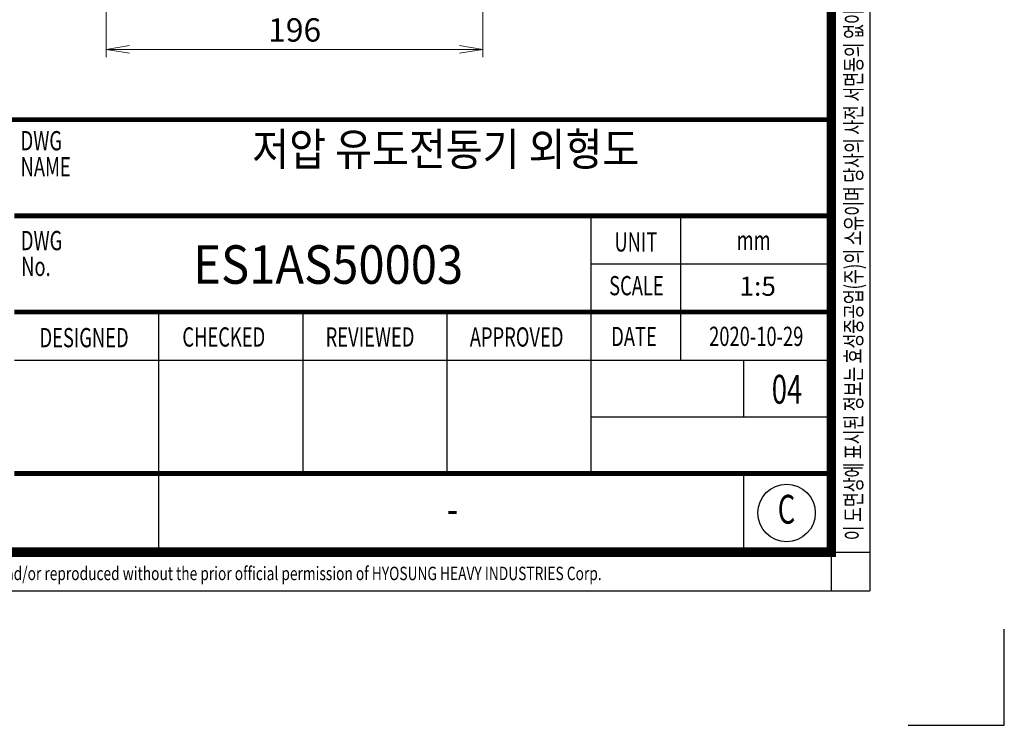
# Model space of a CAD drawing. Units: millimetres. Extents: x -539 to 946, y 104 to 1154.
# Drawn here: x 434 to 946, y 104 to 472 of the extents above; entities that cross this region are included whole.
import ezdxf
from ezdxf.enums import TextEntityAlignment as Align

# ---------------------------------------------------------------- set-up
doc = ezdxf.new("R2010")
doc.units = ezdxf.units.MM
doc.header["$LTSCALE"] = 45
doc.layers.get('0').update_dxf_attribs({"linetype": 'CONTINUOUS', "lineweight": 30})
doc.layers.get('DEFPOINTS').update_dxf_attribs({"linetype": 'CONTINUOUS'})
doc.layers.add('DIMENSION LINE', color=2, linetype='CONTINUOUS', lineweight=13)
doc.styles.add('HY견고딕', font='txt')
doc.styles.add('ROMANS', font='romans.shx', dxfattribs={"width": 0.7, "height": 3.5, "bigfont": 'whgtxt.shx'})
doc.styles.get("Standard").update_dxf_attribs({"font": 'romans.shx', "width": 0.8, "bigfont": 'whgtxt.shx'})
doc.dimstyles.get("Standard").update_dxf_attribs({"dimscale": 4.05, "dimtxt": 3, "dimasz": 3, "dimexe": 1, "dimexo": 1, "dimgap": 1, "dimtad": 1, "dimdec": 1, "dimzin": 9, "dimdsep": 46, "dimtxsty": 'Standard', "dimblk": 'OPEN', "dimcen": 0, "dimclrd": 256, "dimclre": 256, "dimclrt": 7, "dimadec": 1, "dimazin": 2, "dimtfac": 1, "dimtdec": 1, "dimtmove": 0, "dimatfit": 3, "dimldrblk": 'OPEN', "dimfxl": 0, "dimtolj": 1, "dimtzin": 0, "dimlwd": 9, "dimlwe": 9, "dimarcsym": 0})

# ---------------------------------------------------------------- blocks, each defined once
blk = doc.blocks.new('HS_A4양식_S_L(210X297MM)')
for p, q in [((279, 190), (279, 14)), ((18, 18), (283, 18))]:
    blk.add_line(p, q)
at = {"color": 0}
for p in [(283, 190), (18, 14)]:
    blk.add_line(p, (283, 14), dxfattribs=at)
at = {"color": 3, "const_width": 1}
blk.add_lwpolyline([(22, 18), (279, 18), (279, 186), (22, 186), (22, 17.5)], dxfattribs=at)
at = {"style": 'ROMANS', "width": 0.7}
blk.add_text('이 도면상에 표시된 정보는 효성중공업(주)의 소유이며 당사의 사전 서면동의 없이 무단사용을 금합니다.', height=1.75, rotation=90, dxfattribs=at).set_placement((282.18, 19.25))
at = {"style": 'ROMANS', "width": 0.75}
blk.add_text("The information written in this drawing is HYOSUNG HEAVY INDUSTRIES's property, and may not be disclosed and/or reproduced without the prior official permission of HYOSUNG HEAVY INDUSTRIES Corp.", height=1.4, dxfattribs=at).set_placement((119.14, 15.1))
blk = doc.blocks.new('HYOSUNG_TITLE_A4_L')
for p in [(0, 45), (-170, 0)]:
    blk.add_line(p, (0, 0))
at = {"color": 3}
for p, q in [((-25, 8.2), (-25, 35)), ((-15.66, 20), (-15.66, 35)), ((-25, 30), (0, 30)), ((-85, 25), (0, 25)), ((-70, 25), (-70, 0)), ((-55, 25), (-55, 8.2)), ((-40, 25), (-40, 8.2)), ((-85, 20), (0, 20)), ((-9.09, 14.1), (-9.09, 20)), ((-25, 14.1), (0, 14.1)), ((-25, 14.1), (0, 14.1)), ((-9.09, 0), (-9.09, 8.2))]:
    blk.add_line(p, q, dxfattribs=at)
at = {"color": 3, "const_width": 0.5}
for points in [[(-170.25, 45), (0, 45)], [(-85, 35), (0, 35)], [(0, 25), (-85, 25)], [(0, 8.2), (-85, 8.2)]]:
    blk.add_lwpolyline(points, dxfattribs=at)
blk.add_circle((-4.66, 4.09), 2.99)
at = {"style": 'ROMANS', "width": 0.7}
for s, p in [('DWG ', (-84.36, 41.82)), ('NAME', (-84.36, 39.11)), ('DWG', (-84.33, 31.43)), ('UNIT', (-22.57, 31.29)), ('No.', (-84.3, 28.74)), ('SCALE', (-23.12, 26.74)), ('DESIGNED', (-82.39, 21.33)), ('CHECKED', (-67.53, 21.4)), ('REVIEWED', (-52.62, 21.4)), ('APPROVED', (-37.62, 21.4)), ('DATE', (-22.9, 21.45))]:
    blk.add_text(s, height=2, dxfattribs=at).set_placement(p)
for tag, height, style, width, p in [('GEN-TITLE-DES1{20}', 3.4, 'HY견고딕', 0.9, (-40.12, 40.23)), ('GEN-TITLE-DES2{24.5}', 2.5, 'ROMANS', 0.8, (-40.25, 36.37)), ('GEN-TITLE-NR{12.3}', 4, 'HY견고딕', 0.9, (-52.35, 27.93)), ('GEN-TITLE-DAT{7.1}', 2, 'ROMANS', 0.7, (-7.81, 21.47)), ('GEN-TITLE-REV{22.6}', 3, 'ROMANS', 0.7, (-4.61, 15.46))]:
    blk.add_attdef(tag, text='', height=height, dxfattribs=dict(style=style, width=width)).set_placement(p, align=Align.CENTER)
for tag, height, p in [('GEN-TITLE-CTRN{2.5}', 2, (-167.5, 41.5)), ('GEN-TITLE-POSI{22.6}', 2, (-8.08, 32.46)), ('GEN-TITLE-APPM{2.5}', 2, (-167.5, 27.5)), ('GEN-TITLE-FSCM{20.7}', 1.8, (-12.78, 11.15))]:
    blk.add_attdef(tag, text='', height=height, dxfattribs=at).set_placement(p, align=Align.MIDDLE_CENTER)
for tag, height, p in [('GEN-TITLE-PLOT{5}', 1.8, (-160, 41.5)), ('GEN-TITLE-CHKM{2.5}', 2, (-167.5, 34.5)), ('GEN-TITLE-ISSD{5}', 1.8, (-160, 34.5)), ('GEN-TITLE-ITEM{12.7}', 3.5, (-120, 4.1)), ('GEN-TITLE-REF{12.7}', 3.5, (-39.42, 4.1)), ('GEN-TITLE-GRADE{22.6}', 3, (-4.66, 4.09))]:
    blk.add_attdef(tag, text='', height=height, dxfattribs=at).set_placement(p, align=Align.MIDDLE)
for tag, p in [('GEN-TITLE-MAT2{35}', (-153.17, 41.5)), ('GEN-TITLE-MAT1{35}', (-153.17, 34.5)), ('GEN-TITLE-DACT{35}', (-153.17, 27.5))]:
    blk.add_attdef(tag, text='', height=2, dxfattribs=at).set_placement(p, align=Align.MIDDLE_LEFT)
at = {"style": 'ROMANS'}
blk.add_attdef('GEN-TITLE-SCA{12.7}', text='', height=2, dxfattribs=at).set_placement((-7.66, 26.68), align=Align.CENTER)
blk = doc.blocks.new('_Open')
at = {"color": 0, "linetype": 'ByBlock', "lineweight": -2}
for p, q in [((-1, 0.167), (0, 0)), ((-1, -0.167), (0, 0)), ((0, 0), (-1, 0))]:
    blk.add_line(p, q, dxfattribs=at)
blk = doc.blocks.new('*D41')
at = {"layer": 'DEFPOINTS', "color": 0, "transparency": 16777216}
for p in [(478.91, 546.09), (674.88, 546.09), (674.88, 456.09)]:
    blk.add_point(p, dxfattribs=at)
at = {"layer": 'DIMENSION LINE', "lineweight": 9, "transparency": 16777216}
for p, q in [((478.91, 542.04), (478.91, 452.04)), ((674.88, 542.04), (674.88, 452.04)), ((491.06, 456.09), (662.73, 456.09))]:
    blk.add_line(p, q, dxfattribs=at)
at = {"layer": 'DIMENSION LINE', "lineweight": 9, "transparency": 16777216, "xscale": 12.15, "yscale": 12.15, "zscale": 12.15, "rotation": 180}
blk.add_blockref('_Open', (478.91, 456.09), dxfattribs=at)
at = {"layer": 'DIMENSION LINE', "lineweight": 9, "transparency": 16777216, "xscale": 12.15, "yscale": 12.15, "zscale": 12.15}
blk.add_blockref('_Open', (674.88, 456.09), dxfattribs=at)
at = {"layer": 'DIMENSION LINE', "color": 7, "transparency": 16777216, "insert": (576.89, 466.22), "char_height": 12.15, "attachment_point": 5}
blk.add_mtext('\\A1;196', dxfattribs=at)

msp = doc.modelspace()

# ---------------------------------------------------------------- linework, layer by layer
for p, q in [((946.12, 104.5), (946.12, 154.5)), ((896.12, 104.5), (946.12, 104.5))]:
    msp.add_line(p, q)

# ---------------------------------------------------------------- block references
at = {"xscale": 5, "yscale": 5, "zscale": 5}
msp.add_blockref('HS_A4양식_S_L(210X297MM)', (-538.88, 104.5), dxfattribs=at)
ref = msp.add_blockref('HYOSUNG_TITLE_A4_L', (856.12, 194.5), dxfattribs=dict(xscale=5, yscale=5, zscale=5))
ref.add_attrib('GEN-TITLE-DES1{20}', '저압 유도전동기 외형도', dxfattribs={"height": 17, "style": 'HY견고딕', "width": 0.9}).set_placement((655.52, 395.66), align=Align.CENTER)
ref.add_attrib('GEN-TITLE-NR{12.3}', 'ES1AS50003', dxfattribs={"height": 20, "style": 'HY견고딕', "width": 0.9}).set_placement((594.36, 334.17), align=Align.CENTER)
ref.add_attrib('GEN-TITLE-DAT{7.1}', '2020-10-29', dxfattribs={"height": 10, "style": 'ROMANS', "width": 0.7}).set_placement((817.06, 301.83), align=Align.CENTER)
ref.add_attrib('GEN-TITLE-REV{22.6}', '04', dxfattribs={"height": 15, "style": 'ROMANS', "width": 0.7}).set_placement((833.07, 271.8), align=Align.CENTER)
ref.add_attrib('GEN-TITLE-REF{12.7}', '-', dxfattribs={"height": 17.5, "style": 'ROMANS', "width": 0.7}).set_placement((659.02, 215), align=Align.MIDDLE)
ref.add_attrib('GEN-TITLE-GRADE{22.6}', 'C', dxfattribs={"height": 15, "style": 'ROMANS', "width": 0.7}).set_placement((832.8, 214.93), align=Align.MIDDLE)
ref.add_attrib('GEN-TITLE-SCA{12.7}', '1:5', dxfattribs={"height": 10, "style": 'ROMANS'}).set_placement((817.82, 327.91), align=Align.CENTER)
ref.add_attrib('GEN-TITLE-POSI{22.6}', 'mm', dxfattribs={"height": 10, "style": 'ROMANS', "width": 0.7}).set_placement((815.74, 356.8), align=Align.MIDDLE_CENTER)

# ---------------------------------------------------------------- texts
at = {"style": 'ROMANS', "width": 0.7}
msp.add_text('HYOSUNG CORPORATION', height=0.05, dxfattribs=at).set_placement((945.48, 104.51))

# ---------------------------------------------------------------- dimensions: what is measured, and where the dimension line sits
at = {"layer": 'DIMENSION LINE'}
dim = msp.add_linear_dim(base=(674.88, 456.09), p1=(478.91, 546.09), p2=(674.88, 546.09), dimstyle='Standard', dxfattribs=at)
dim.commit()
dim.dimension.update_dxf_attribs({"geometry": '*D41', "text_midpoint": (576.89, 466.22)})

doc.saveas('drawing.dxf')
